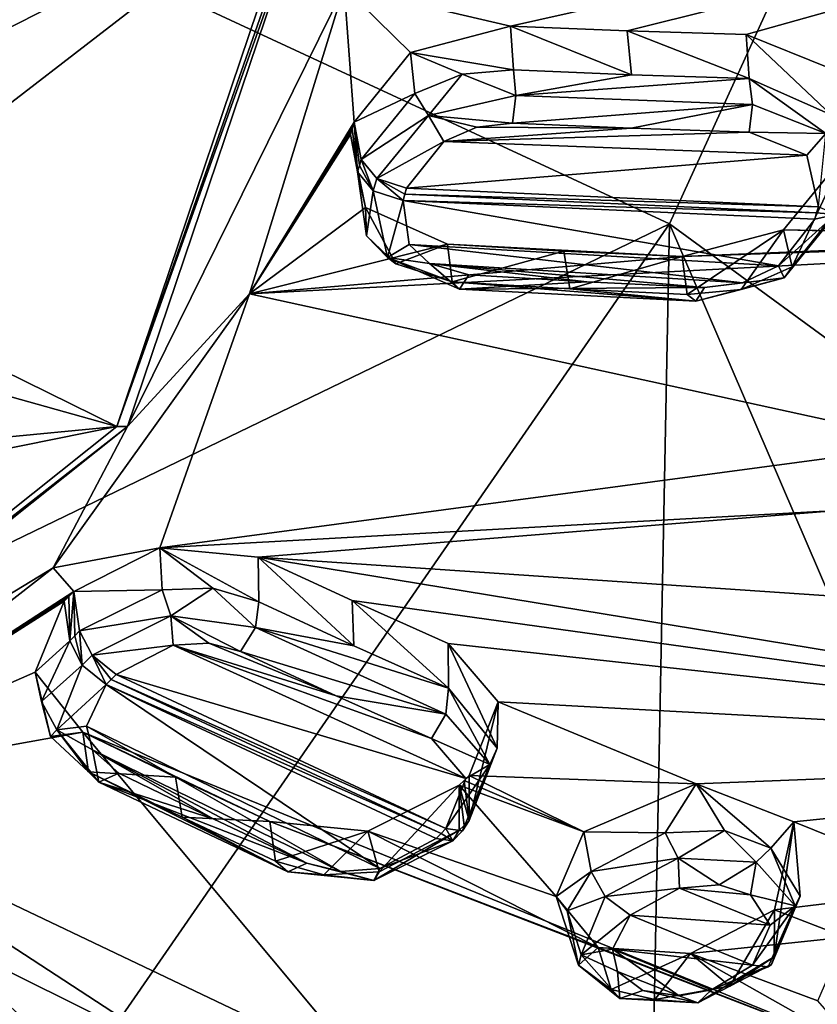
# Model space of a CAD drawing. Units: millimetres. Extents: x -25 to 95, y -25 to 218.
# Drawn here: x 68 to 79, y 163 to 176 of the extents above; entities that cross this region are included whole.
import ezdxf

# ---------------------------------------------------------------- set-up
doc = ezdxf.new("R2010")
doc.units = ezdxf.units.MM
doc.header["$LTSCALE"] = 65.185185
for name, color, linetype in [('134', 7, 'CONTINUOUS'), ('135', 7, 'CONTINUOUS'), ('186', 7, 'CONTINUOUS'), ('187', 7, 'CONTINUOUS'), ('188', 7, 'CONTINUOUS'), ('189', 7, 'CONTINUOUS'), ('190', 7, 'CONTINUOUS'), ('191', 7, 'CONTINUOUS'), ('192', 7, 'CONTINUOUS'), ('193', 7, 'CONTINUOUS'), ('195', 7, 'CONTINUOUS'), ('196', 7, 'CONTINUOUS'), ('197', 7, 'CONTINUOUS'), ('198', 7, 'CONTINUOUS'), ('199', 7, 'CONTINUOUS'), ('200', 7, 'CONTINUOUS'), ('201', 7, 'CONTINUOUS'), ('202', 7, 'CONTINUOUS'), ('203', 7, 'CONTINUOUS'), ('25', 7, 'CONTINUOUS'), ('26', 7, 'CONTINUOUS'), ('290', 7, 'CONTINUOUS'), ('291', 7, 'CONTINUOUS'), ('292', 7, 'CONTINUOUS'), ('293', 7, 'CONTINUOUS'), ('294', 7, 'CONTINUOUS'), ('295', 7, 'CONTINUOUS'), ('296', 7, 'CONTINUOUS'), ('297', 7, 'CONTINUOUS'), ('298', 7, 'CONTINUOUS'), ('299', 7, 'CONTINUOUS'), ('300', 7, 'CONTINUOUS'), ('301', 7, 'CONTINUOUS'), ('302', 7, 'CONTINUOUS'), ('303', 7, 'CONTINUOUS'), ('304', 7, 'CONTINUOUS'), ('305', 7, 'CONTINUOUS'), ('354', 7, 'CONTINUOUS'), ('36', 7, 'CONTINUOUS'), ('421', 7, 'CONTINUOUS'), ('422', 7, 'CONTINUOUS'), ('46', 7, 'CONTINUOUS'), ('472', 7, 'CONTINUOUS'), ('543', 7, 'CONTINUOUS'), ('593', 7, 'CONTINUOUS'), ('9', 7, 'CONTINUOUS')]:
    doc.layers.add(name, color=color, linetype=linetype)

msp = doc.modelspace()

# ---------------------------------------------------------------- linework, layer by layer
at = {"layer": '134', "linetype": 'Continuous'}
for points in [[(75.594, 165.292, 127.269), (75.246, 164.469, 126.49), (75.691, 164.787, 127.813), (75.594, 165.292, 127.269)], [(75.691, 164.787, 127.813), (75.246, 164.469, 126.49), (75.386, 164.287, 127.391), (75.691, 164.787, 127.813)], [(75.246, 164.469, 126.49), (75.779, 163.821, 125.6), (75.526, 163.593, 126.666), (75.246, 164.469, 126.49)], [(75.386, 164.287, 127.391), (75.246, 164.469, 126.49), (75.526, 163.593, 126.666), (75.386, 164.287, 127.391)], [(76.953, 163.742, 125.111), (78.022, 164.3, 125.355), (77.452, 163.329, 125.927), (76.953, 163.742, 125.111)], [(77.452, 163.329, 125.927), (78.022, 164.3, 125.355), (78.015, 163.702, 126.16), (77.452, 163.329, 125.927)], [(75.526, 163.593, 126.666), (75.779, 163.821, 125.6), (75.942, 163.286, 126.258), (75.526, 163.593, 126.666)], [(75.779, 163.821, 125.6), (76.953, 163.742, 125.111), (75.942, 163.286, 126.258), (75.779, 163.821, 125.6)], [(75.942, 163.286, 126.258), (76.953, 163.742, 125.111), (76.5, 163.159, 125.994), (75.942, 163.286, 126.258)], [(76.5, 163.159, 125.994), (76.953, 163.742, 125.111), (77.452, 163.329, 125.927), (76.5, 163.159, 125.994)]]:
    msp.add_3dface(points, dxfattribs=at)
at = {"layer": '135', "linetype": 'Continuous'}
for points in [[(77.022, 165.899, 127.446), (75.594, 165.292, 127.269), (76.63, 165.28, 128.075), (77.022, 165.899, 127.446)], [(77.383, 165.309, 127.92), (77.022, 165.899, 127.446), (76.63, 165.28, 128.075), (77.383, 165.309, 127.92)], [(78.267, 165.416, 126.491), (77.022, 165.899, 127.446), (77.975, 165.085, 127.55), (78.267, 165.416, 126.491)], [(77.975, 165.085, 127.55), (77.022, 165.899, 127.446), (77.383, 165.309, 127.92), (77.975, 165.085, 127.55)], [(78.348, 164.473, 126.848), (78.267, 165.416, 126.491), (77.975, 165.085, 127.55), (78.348, 164.473, 126.848)], [(78.022, 164.3, 125.355), (78.267, 165.416, 126.491), (78.015, 163.702, 126.16), (78.022, 164.3, 125.355)], [(78.015, 163.702, 126.16), (78.267, 165.416, 126.491), (78.348, 164.473, 126.848), (78.015, 163.702, 126.16)], [(75.594, 165.292, 127.269), (75.691, 164.787, 127.813), (76.63, 165.28, 128.075), (75.594, 165.292, 127.269)]]:
    msp.add_3dface(points, dxfattribs=at)
at = {"layer": '186', "linetype": 'Continuous'}
for points in [[(74.687, 174.302, 137.726), (74.234, 174.252, 137.803), (76.196, 174.238, 137.259), (74.687, 174.302, 137.726)], [(74.234, 174.252, 137.803), (73.816, 174.068, 137.761), (76.196, 174.238, 137.259), (74.234, 174.252, 137.803)], [(76.196, 174.238, 137.259), (73.816, 174.068, 137.761), (77.7, 174.19, 136.775), (76.196, 174.238, 137.259)], [(77.7, 174.19, 136.775), (73.816, 174.068, 137.761), (78.433, 173.894, 136.302), (77.7, 174.19, 136.775)], [(73.816, 174.068, 137.761), (73.342, 173.476, 137.396), (78.433, 173.894, 136.302), (73.816, 174.068, 137.761)], [(78.433, 173.894, 136.302), (73.342, 173.476, 137.396), (78.578, 173.24, 135.708), (78.433, 173.894, 136.302)], [(73.342, 173.476, 137.396), (73.319, 173.398, 137.337), (78.578, 173.24, 135.708), (73.342, 173.476, 137.396)], [(73.319, 173.398, 137.337), (73.297, 173.32, 137.279), (78.555, 173.161, 135.649), (73.319, 173.398, 137.337)], [(73.297, 173.32, 137.279), (73.375, 172.758, 136.792), (78.071, 172.487, 135.23), (73.297, 173.32, 137.279)], [(78.555, 173.161, 135.649), (73.297, 173.32, 137.279), (78.533, 173.083, 135.59), (78.555, 173.161, 135.649)], [(78.533, 173.083, 135.59), (73.297, 173.32, 137.279), (78.071, 172.487, 135.23), (78.533, 173.083, 135.59)], [(78.578, 173.24, 135.708), (73.319, 173.398, 137.337), (78.555, 173.161, 135.649), (78.578, 173.24, 135.708)], [(73.375, 172.758, 136.792), (73.632, 172.518, 136.525), (77.615, 172.273, 135.189), (73.375, 172.758, 136.792)], [(78.071, 172.487, 135.23), (73.375, 172.758, 136.792), (77.615, 172.273, 135.189), (78.071, 172.487, 135.23)], [(73.632, 172.518, 136.525), (74.132, 172.374, 136.274), (75.634, 172.287, 135.79), (73.632, 172.518, 136.525)], [(77.615, 172.273, 135.189), (73.632, 172.518, 136.525), (77.131, 172.214, 135.287), (77.615, 172.273, 135.189)], [(77.131, 172.214, 135.287), (73.632, 172.518, 136.525), (75.634, 172.287, 135.79), (77.131, 172.214, 135.287)]]:
    msp.add_3dface(points, dxfattribs=at)
at = {"layer": '187', "linetype": 'Continuous'}
for points in [[(78.733, 174.998, 135.379), (77.66, 175.43, 136.073), (78.74, 174.408, 136.093), (78.733, 174.998, 135.379)], [(78.74, 174.408, 136.093), (77.66, 175.43, 136.073), (77.698, 174.869, 136.715), (78.74, 174.408, 136.093)]]:
    msp.add_3dface(points, dxfattribs=at)
at = {"layer": '188', "linetype": 'Continuous'}
for points in [[(76.148, 175.476, 136.562), (74.662, 175.538, 137.022), (76.201, 174.916, 137.197), (76.148, 175.476, 136.562)], [(76.201, 174.916, 137.197), (74.662, 175.538, 137.022), (74.7, 174.98, 137.661), (76.201, 174.916, 137.197)], [(77.66, 175.43, 136.073), (76.148, 175.476, 136.562), (77.698, 174.869, 136.715), (77.66, 175.43, 136.073)], [(77.698, 174.869, 136.715), (76.148, 175.476, 136.562), (76.201, 174.916, 137.197), (77.698, 174.869, 136.715)]]:
    msp.add_3dface(points, dxfattribs=at)
at = {"layer": '189', "linetype": 'Continuous'}
for points in [[(74.662, 175.538, 137.022), (73.391, 175.2, 137.079), (74.7, 174.98, 137.661), (74.662, 175.538, 137.022)], [(73.391, 175.2, 137.079), (72.674, 174.315, 136.536), (73.449, 174.679, 137.672), (73.391, 175.2, 137.079)], [(74.7, 174.98, 137.661), (73.391, 175.2, 137.079), (74.05, 174.927, 137.751), (74.7, 174.98, 137.661)], [(74.05, 174.927, 137.751), (73.391, 175.2, 137.079), (73.449, 174.679, 137.672), (74.05, 174.927, 137.751)], [(73.449, 174.679, 137.672), (72.674, 174.315, 136.536), (72.764, 173.841, 137.132), (73.449, 174.679, 137.672)]]:
    msp.add_3dface(points, dxfattribs=at)
at = {"layer": '190', "linetype": 'Continuous'}
for points in [[(72.674, 174.315, 136.536), (72.651, 174.237, 136.478), (72.719, 173.685, 137.015), (72.674, 174.315, 136.536)], [(72.719, 173.685, 137.015), (72.742, 173.763, 137.074), (72.674, 174.315, 136.536), (72.719, 173.685, 137.015)], [(72.764, 173.841, 137.132), (72.674, 174.315, 136.536), (72.742, 173.763, 137.074), (72.764, 173.841, 137.132)], [(72.651, 174.237, 136.478), (72.629, 174.159, 136.419), (72.719, 173.685, 137.015), (72.651, 174.237, 136.478)]]:
    msp.add_3dface(points, dxfattribs=at)
at = {"layer": '191', "linetype": 'Continuous'}
for points in [[(72.629, 174.159, 136.419), (72.82, 173.229, 135.596), (72.719, 173.685, 137.015), (72.629, 174.159, 136.419)], [(72.719, 173.685, 137.015), (72.82, 173.229, 135.596), (72.834, 172.868, 136.328), (72.719, 173.685, 137.015)], [(72.82, 173.229, 135.596), (73.863, 172.762, 134.933), (73.205, 172.512, 135.963), (72.82, 173.229, 135.596)], [(72.834, 172.868, 136.328), (72.82, 173.229, 135.596), (73.205, 172.512, 135.963), (72.834, 172.868, 136.328)], [(73.205, 172.512, 135.963), (73.863, 172.762, 134.933), (73.924, 172.284, 135.632), (73.205, 172.512, 135.963)]]:
    msp.add_3dface(points, dxfattribs=at)
at = {"layer": '192', "linetype": 'Continuous'}
for points in [[(73.863, 172.762, 134.933), (75.343, 172.677, 134.454), (73.924, 172.284, 135.632), (73.863, 172.762, 134.933)], [(73.924, 172.284, 135.632), (75.343, 172.677, 134.454), (75.419, 172.197, 135.151), (73.924, 172.284, 135.632)], [(75.343, 172.677, 134.454), (76.847, 172.605, 133.947), (75.419, 172.197, 135.151), (75.343, 172.677, 134.454)], [(75.419, 172.197, 135.151), (76.847, 172.605, 133.947), (76.908, 172.125, 134.65), (75.419, 172.197, 135.151)]]:
    msp.add_3dface(points, dxfattribs=at)
at = {"layer": '193', "linetype": 'Continuous'}
for points in [[(78.133, 172.948, 133.839), (78.901, 173.882, 134.389), (78.246, 172.475, 134.623), (78.133, 172.948, 133.839)], [(78.246, 172.475, 134.623), (78.901, 173.882, 134.389), (78.9, 173.307, 135.153), (78.246, 172.475, 134.623)], [(76.847, 172.605, 133.947), (78.133, 172.948, 133.839), (76.908, 172.125, 134.65), (76.847, 172.605, 133.947)], [(76.908, 172.125, 134.65), (78.133, 172.948, 133.839), (77.597, 172.188, 134.54), (76.908, 172.125, 134.65)], [(77.597, 172.188, 134.54), (78.133, 172.948, 133.839), (78.246, 172.475, 134.623), (77.597, 172.188, 134.54)]]:
    msp.add_3dface(points, dxfattribs=at)
at = {"layer": '195', "linetype": 'Continuous'}
for points in [[(70.376, 167.664, 132.945), (69.648, 167.291, 132.746), (74.094, 165.969, 130.342), (70.376, 167.664, 132.945)], [(70.827, 167.689, 132.868), (70.376, 167.664, 132.945), (72.448, 167.021, 131.832), (70.827, 167.689, 132.868)], [(72.448, 167.021, 131.832), (70.376, 167.664, 132.945), (73.66, 166.478, 130.975), (72.448, 167.021, 131.832)], [(73.66, 166.478, 130.975), (70.376, 167.664, 132.945), (74.094, 165.969, 130.342), (73.66, 166.478, 130.975)], [(71.232, 167.583, 132.672), (70.827, 167.689, 132.868), (72.448, 167.021, 131.832), (71.232, 167.583, 132.672)], [(69.648, 167.291, 132.746), (69.586, 167.228, 132.699), (73.843, 165.333, 129.763), (69.648, 167.291, 132.746)], [(74.094, 165.969, 130.342), (69.648, 167.291, 132.746), (73.843, 165.333, 129.763), (74.094, 165.969, 130.342)], [(69.523, 167.165, 132.652), (69.272, 166.635, 132.189), (73.001, 164.826, 129.471), (69.523, 167.165, 132.652)], [(69.586, 167.228, 132.699), (69.523, 167.165, 132.652), (73.78, 165.27, 129.716), (69.586, 167.228, 132.699)], [(73.78, 165.27, 129.716), (69.523, 167.165, 132.652), (73.717, 165.207, 129.669), (73.78, 165.27, 129.716)], [(73.717, 165.207, 129.669), (69.523, 167.165, 132.652), (73.001, 164.826, 129.471), (73.717, 165.207, 129.669)], [(73.843, 165.333, 129.763), (69.586, 167.228, 132.699), (73.78, 165.27, 129.716), (73.843, 165.333, 129.763)], [(69.272, 166.635, 132.189), (69.351, 166.333, 131.877), (72.505, 164.785, 129.561), (69.272, 166.635, 132.189)], [(73.001, 164.826, 129.471), (69.272, 166.635, 132.189), (72.505, 164.785, 129.561), (73.001, 164.826, 129.471)], [(69.351, 166.333, 131.877), (69.685, 166.037, 131.512), (70.882, 165.457, 130.657), (69.351, 166.333, 131.877)], [(72.505, 164.785, 129.561), (69.351, 166.333, 131.877), (72.074, 164.893, 129.785), (72.505, 164.785, 129.561)], [(72.074, 164.893, 129.785), (69.351, 166.333, 131.877), (70.882, 165.457, 130.657), (72.074, 164.893, 129.785)]]:
    msp.add_3dface(points, dxfattribs=at)
at = {"layer": '196', "linetype": 'Continuous'}
for points in [[(74.506, 166.942, 129.32), (73.87, 167.686, 130.248), (74.494, 166.353, 130.035), (74.506, 166.942, 129.32)], [(74.494, 166.353, 130.035), (73.87, 167.686, 130.248), (73.877, 167.117, 130.885), (74.494, 166.353, 130.035)], [(74.137, 166.008, 128.47), (74.506, 166.942, 129.32), (74.137, 165.435, 129.234), (74.137, 166.008, 128.47)], [(74.137, 165.435, 129.234), (74.506, 166.942, 129.32), (74.494, 166.353, 130.035), (74.137, 165.435, 129.234)]]:
    msp.add_3dface(points, dxfattribs=at)
at = {"layer": '197', "linetype": 'Continuous'}
for points in [[(72.651, 168.231, 131.112), (71.454, 168.783, 131.941), (72.671, 167.658, 131.738), (72.651, 168.231, 131.112)], [(72.671, 167.658, 131.738), (71.454, 168.783, 131.941), (71.462, 168.217, 132.574), (72.671, 167.658, 131.738)], [(73.87, 167.686, 130.248), (72.651, 168.231, 131.112), (73.877, 167.117, 130.885), (73.87, 167.686, 130.248)], [(73.877, 167.117, 130.885), (72.651, 168.231, 131.112), (72.671, 167.658, 131.738), (73.877, 167.117, 130.885)]]:
    msp.add_3dface(points, dxfattribs=at)
at = {"layer": '198', "linetype": 'Continuous'}
for points in [[(70.207, 168.904, 132.343), (69.113, 168.348, 132.05), (70.233, 168.367, 132.925), (70.207, 168.904, 132.343)], [(71.454, 168.783, 131.941), (70.207, 168.904, 132.343), (71.462, 168.217, 132.574), (71.454, 168.783, 131.941)], [(71.462, 168.217, 132.574), (70.207, 168.904, 132.343), (70.881, 168.388, 132.832), (71.462, 168.217, 132.574)], [(70.881, 168.388, 132.832), (70.207, 168.904, 132.343), (70.233, 168.367, 132.925), (70.881, 168.388, 132.832)], [(70.233, 168.367, 132.925), (69.113, 168.348, 132.05), (69.185, 167.845, 132.624), (70.233, 168.367, 132.925)]]:
    msp.add_3dface(points, dxfattribs=at)
at = {"layer": '199', "linetype": 'Continuous'}
for points in [[(69.113, 168.348, 132.05), (69.05, 168.285, 132.003), (69.06, 167.72, 132.531), (69.113, 168.348, 132.05)], [(69.06, 167.72, 132.531), (69.123, 167.782, 132.577), (69.113, 168.348, 132.05), (69.06, 167.72, 132.531)], [(69.185, 167.845, 132.624), (69.113, 168.348, 132.05), (69.123, 167.782, 132.577), (69.185, 167.845, 132.624)], [(69.05, 168.285, 132.003), (68.988, 168.223, 131.957), (69.06, 167.72, 132.531), (69.05, 168.285, 132.003)]]:
    msp.add_3dface(points, dxfattribs=at)
at = {"layer": '200', "linetype": 'Continuous'}
for points in [[(68.988, 168.223, 131.957), (68.622, 167.322, 131.157), (69.06, 167.72, 132.531), (68.988, 168.223, 131.957)], [(69.06, 167.72, 132.531), (68.622, 167.322, 131.157), (68.701, 166.946, 131.878), (69.06, 167.72, 132.531)], [(68.622, 167.322, 131.157), (69.226, 166.556, 130.269), (68.816, 166.502, 131.447), (68.622, 167.322, 131.157)], [(68.701, 166.946, 131.878), (68.622, 167.322, 131.157), (68.816, 166.502, 131.447), (68.701, 166.946, 131.878)], [(68.816, 166.502, 131.447), (69.226, 166.556, 130.269), (69.299, 166.055, 130.951), (68.816, 166.502, 131.447)]]:
    msp.add_3dface(points, dxfattribs=at)
at = {"layer": '201', "linetype": 'Continuous'}
for points in [[(69.226, 166.556, 130.269), (70.406, 165.985, 129.426), (69.299, 166.055, 130.951), (69.226, 166.556, 130.269)], [(69.299, 166.055, 130.951), (70.406, 165.985, 129.426), (70.49, 165.477, 130.101), (69.299, 166.055, 130.951)], [(70.406, 165.985, 129.426), (71.603, 165.42, 128.548), (70.49, 165.477, 130.101), (70.406, 165.985, 129.426)], [(70.49, 165.477, 130.101), (71.603, 165.42, 128.548), (71.676, 164.916, 129.233), (70.49, 165.477, 130.101)]]:
    msp.add_3dface(points, dxfattribs=at)
at = {"layer": '202', "linetype": 'Continuous'}
for points in [[(72.851, 165.3, 128.092), (74.012, 165.883, 128.376), (72.995, 164.782, 128.841), (72.851, 165.3, 128.092)], [(72.995, 164.782, 128.841), (74.012, 165.883, 128.376), (74.012, 165.31, 129.141), (72.995, 164.782, 128.841)], [(71.603, 165.42, 128.548), (72.851, 165.3, 128.092), (71.676, 164.916, 129.233), (71.603, 165.42, 128.548)], [(71.676, 164.916, 129.233), (72.851, 165.3, 128.092), (72.29, 164.742, 128.944), (71.676, 164.916, 129.233)], [(72.29, 164.742, 128.944), (72.851, 165.3, 128.092), (72.995, 164.782, 128.841), (72.29, 164.742, 128.944)]]:
    msp.add_3dface(points, dxfattribs=at)
at = {"layer": '203', "linetype": 'Continuous'}
for points in [[(74.012, 165.883, 128.376), (74.074, 165.945, 128.423), (74.137, 165.435, 129.234), (74.012, 165.883, 128.376)], [(74.074, 165.945, 128.423), (74.137, 166.008, 128.47), (74.137, 165.435, 129.234), (74.074, 165.945, 128.423)], [(74.137, 165.435, 129.234), (74.074, 165.372, 129.188), (74.012, 165.883, 128.376), (74.137, 165.435, 129.234)], [(74.012, 165.31, 129.141), (74.012, 165.883, 128.376), (74.074, 165.372, 129.188), (74.012, 165.31, 129.141)]]:
    msp.add_3dface(points, dxfattribs=at)
at = {"layer": '25', "linetype": 'Continuous'}
for points in [[(76.097, 156.236, 110.791), (77.054, 160.438, 105.487), (81.557, 163.425, 108.753), (76.097, 156.236, 110.791)], [(76.097, 156.236, 110.791), (81.557, 163.425, 108.753), (81.699, 159.229, 114.529), (76.097, 156.236, 110.791)]]:
    msp.add_3dface(points, dxfattribs=at)
at = {"layer": '26', "linetype": 'Continuous'}
for points in [[(81.646, 183.895, 114.483), (76.687, 173.023, 105.567), (66.341, 177.824, 102.697), (81.646, 183.895, 114.483)], [(81.646, 183.895, 114.483), (85.24, 166.766, 111.223), (76.687, 173.023, 105.567), (81.646, 183.895, 114.483)], [(66.341, 177.824, 102.697), (76.687, 173.023, 105.567), (62.744, 166.278, 94.176), (66.341, 177.824, 102.697)], [(76.687, 173.023, 105.567), (69.645, 162.836, 97.114), (62.744, 166.278, 94.176), (76.687, 173.023, 105.567)], [(76.687, 173.023, 105.567), (76.439, 160.436, 104.543), (69.645, 162.836, 97.114), (76.687, 173.023, 105.567)], [(80.801, 163.454, 107.861), (76.439, 160.436, 104.543), (76.687, 173.023, 105.567), (80.801, 163.454, 107.861)], [(85.24, 166.766, 111.223), (80.801, 163.454, 107.861), (76.687, 173.023, 105.567), (85.24, 166.766, 111.223)], [(62.744, 166.278, 94.176), (69.645, 162.836, 97.114), (61.114, 153.517, 85.841), (62.744, 166.278, 94.176)]]:
    msp.add_3dface(points, dxfattribs=at)
at = {"layer": '290', "linetype": 'Continuous'}
for points in [[(75.634, 172.287, 135.79), (74.132, 172.374, 136.274), (74.014, 172.193, 135.938), (75.634, 172.287, 135.79)], [(73.924, 172.284, 135.632), (75.419, 172.197, 135.151), (77.02, 172.037, 134.987), (73.924, 172.284, 135.632)], [(74.014, 172.193, 135.938), (73.924, 172.284, 135.632), (77.02, 172.037, 134.987), (74.014, 172.193, 135.938)], [(77.131, 172.214, 135.287), (75.634, 172.287, 135.79), (74.014, 172.193, 135.938), (77.131, 172.214, 135.287)], [(77.131, 172.214, 135.287), (74.014, 172.193, 135.938), (77.02, 172.037, 134.987), (77.131, 172.214, 135.287)], [(75.419, 172.197, 135.151), (76.908, 172.125, 134.65), (77.02, 172.037, 134.987), (75.419, 172.197, 135.151)]]:
    msp.add_3dface(points, dxfattribs=at)
at = {"layer": '291', "linetype": 'Continuous'}
for points in [[(78.246, 172.475, 134.623), (78.9, 173.307, 135.153), (78.145, 172.335, 134.894), (78.246, 172.475, 134.623)], [(78.145, 172.335, 134.894), (78.9, 173.307, 135.153), (78.797, 173.141, 135.412), (78.145, 172.335, 134.894)], [(78.533, 173.083, 135.59), (78.071, 172.487, 135.23), (78.797, 173.141, 135.412), (78.533, 173.083, 135.59)], [(78.071, 172.487, 135.23), (78.145, 172.335, 134.894), (78.797, 173.141, 135.412), (78.071, 172.487, 135.23)], [(77.597, 172.188, 134.54), (78.246, 172.475, 134.623), (78.145, 172.335, 134.894), (77.597, 172.188, 134.54)], [(78.071, 172.487, 135.23), (77.615, 172.273, 135.189), (78.145, 172.335, 134.894), (78.071, 172.487, 135.23)], [(77.131, 172.214, 135.287), (77.02, 172.037, 134.987), (78.145, 172.335, 134.894), (77.131, 172.214, 135.287)], [(77.02, 172.037, 134.987), (77.597, 172.188, 134.54), (78.145, 172.335, 134.894), (77.02, 172.037, 134.987)], [(77.615, 172.273, 135.189), (77.131, 172.214, 135.287), (78.145, 172.335, 134.894), (77.615, 172.273, 135.189)], [(76.908, 172.125, 134.65), (77.597, 172.188, 134.54), (77.02, 172.037, 134.987), (76.908, 172.125, 134.65)]]:
    msp.add_3dface(points, dxfattribs=at)
at = {"layer": '292', "linetype": 'Continuous'}
for points in [[(78.578, 173.24, 135.708), (78.555, 173.161, 135.649), (78.797, 173.141, 135.412), (78.578, 173.24, 135.708)], [(78.555, 173.161, 135.649), (78.533, 173.083, 135.59), (78.797, 173.141, 135.412), (78.555, 173.161, 135.649)]]:
    msp.add_3dface(points, dxfattribs=at)
at = {"layer": '293', "linetype": 'Continuous'}
for points in [[(78.74, 174.408, 136.093), (77.698, 174.869, 136.715), (78.673, 174.17, 136.274), (78.74, 174.408, 136.093)], [(78.673, 174.17, 136.274), (77.698, 174.869, 136.715), (77.741, 174.54, 136.872), (78.673, 174.17, 136.274)], [(77.7, 174.19, 136.775), (78.673, 174.17, 136.274), (77.741, 174.54, 136.872), (77.7, 174.19, 136.775)], [(77.7, 174.19, 136.775), (78.433, 173.894, 136.302), (78.673, 174.17, 136.274), (77.7, 174.19, 136.775)], [(78.433, 173.894, 136.302), (78.578, 173.24, 135.708), (78.673, 174.17, 136.274), (78.433, 173.894, 136.302)]]:
    msp.add_3dface(points, dxfattribs=at)
at = {"layer": '294', "linetype": 'Continuous'}
for points in [[(76.201, 174.916, 137.197), (74.7, 174.98, 137.661), (74.733, 174.653, 137.821), (76.201, 174.916, 137.197)], [(77.698, 174.869, 136.715), (76.201, 174.916, 137.197), (74.733, 174.653, 137.821), (77.698, 174.869, 136.715)], [(77.741, 174.54, 136.872), (77.698, 174.869, 136.715), (74.733, 174.653, 137.821), (77.741, 174.54, 136.872)], [(74.687, 174.302, 137.726), (77.741, 174.54, 136.872), (74.733, 174.653, 137.821), (74.687, 174.302, 137.726)], [(74.687, 174.302, 137.726), (76.196, 174.238, 137.259), (77.741, 174.54, 136.872), (74.687, 174.302, 137.726)], [(76.196, 174.238, 137.259), (77.7, 174.19, 136.775), (77.741, 174.54, 136.872), (76.196, 174.238, 137.259)]]:
    msp.add_3dface(points, dxfattribs=at)
at = {"layer": '295', "linetype": 'Continuous'}
for points in [[(74.05, 174.927, 137.751), (73.449, 174.679, 137.672), (73.622, 174.401, 137.871), (74.05, 174.927, 137.751)], [(74.733, 174.653, 137.821), (74.05, 174.927, 137.751), (73.622, 174.401, 137.871), (74.733, 174.653, 137.821)], [(74.7, 174.98, 137.661), (74.05, 174.927, 137.751), (74.733, 174.653, 137.821), (74.7, 174.98, 137.661)], [(73.449, 174.679, 137.672), (72.764, 173.841, 137.132), (73.622, 174.401, 137.871), (73.449, 174.679, 137.672)], [(74.687, 174.302, 137.726), (74.733, 174.653, 137.821), (73.622, 174.401, 137.871), (74.687, 174.302, 137.726)], [(73.622, 174.401, 137.871), (72.764, 173.841, 137.132), (72.962, 173.598, 137.38), (73.622, 174.401, 137.871)], [(73.816, 174.068, 137.761), (73.622, 174.401, 137.871), (72.962, 173.598, 137.38), (73.816, 174.068, 137.761)], [(73.816, 174.068, 137.761), (74.234, 174.252, 137.803), (73.622, 174.401, 137.871), (73.816, 174.068, 137.761)], [(74.234, 174.252, 137.803), (74.687, 174.302, 137.726), (73.622, 174.401, 137.871), (74.234, 174.252, 137.803)], [(73.342, 173.476, 137.396), (73.816, 174.068, 137.761), (72.962, 173.598, 137.38), (73.342, 173.476, 137.396)]]:
    msp.add_3dface(points, dxfattribs=at)
at = {"layer": '296', "linetype": 'Continuous'}
for points in [[(72.764, 173.841, 137.132), (72.742, 173.763, 137.074), (72.917, 173.442, 137.262), (72.764, 173.841, 137.132)], [(72.962, 173.598, 137.38), (72.764, 173.841, 137.132), (72.917, 173.442, 137.262), (72.962, 173.598, 137.38)], [(72.742, 173.763, 137.074), (72.719, 173.685, 137.015), (72.917, 173.442, 137.262), (72.742, 173.763, 137.074)], [(73.297, 173.32, 137.279), (72.962, 173.598, 137.38), (72.917, 173.442, 137.262), (73.297, 173.32, 137.279)], [(73.297, 173.32, 137.279), (73.319, 173.398, 137.337), (72.962, 173.598, 137.38), (73.297, 173.32, 137.279)], [(73.319, 173.398, 137.337), (73.342, 173.476, 137.396), (72.962, 173.598, 137.38), (73.319, 173.398, 137.337)]]:
    msp.add_3dface(points, dxfattribs=at)
at = {"layer": '297', "linetype": 'Continuous'}
for points in [[(72.719, 173.685, 137.015), (72.834, 172.868, 136.328), (72.917, 173.442, 137.262), (72.719, 173.685, 137.015)], [(72.917, 173.442, 137.262), (72.834, 172.868, 136.328), (73.101, 172.593, 136.509), (72.917, 173.442, 137.262)], [(73.297, 173.32, 137.279), (72.917, 173.442, 137.262), (73.101, 172.593, 136.509), (73.297, 173.32, 137.279)], [(73.375, 172.758, 136.792), (73.297, 173.32, 137.279), (73.101, 172.593, 136.509), (73.375, 172.758, 136.792)], [(72.834, 172.868, 136.328), (73.205, 172.512, 135.963), (73.101, 172.593, 136.509), (72.834, 172.868, 136.328)], [(73.632, 172.518, 136.525), (73.375, 172.758, 136.792), (73.101, 172.593, 136.509), (73.632, 172.518, 136.525)], [(74.014, 172.193, 135.938), (73.632, 172.518, 136.525), (73.101, 172.593, 136.509), (74.014, 172.193, 135.938)], [(73.205, 172.512, 135.963), (73.924, 172.284, 135.632), (73.101, 172.593, 136.509), (73.205, 172.512, 135.963)], [(73.924, 172.284, 135.632), (74.014, 172.193, 135.938), (73.101, 172.593, 136.509), (73.924, 172.284, 135.632)], [(74.132, 172.374, 136.274), (73.632, 172.518, 136.525), (74.014, 172.193, 135.938), (74.132, 172.374, 136.274)]]:
    msp.add_3dface(points, dxfattribs=at)
at = {"layer": '298', "linetype": 'Continuous'}
for points in [[(69.299, 166.055, 130.951), (70.49, 165.477, 130.101), (71.834, 164.78, 129.533), (69.299, 166.055, 130.951)], [(69.429, 165.924, 131.227), (69.299, 166.055, 130.951), (71.834, 164.78, 129.533), (69.429, 165.924, 131.227)], [(70.882, 165.457, 130.657), (69.685, 166.037, 131.512), (69.429, 165.924, 131.227), (70.882, 165.457, 130.657)], [(72.074, 164.893, 129.785), (70.882, 165.457, 130.657), (69.429, 165.924, 131.227), (72.074, 164.893, 129.785)], [(72.074, 164.893, 129.785), (69.429, 165.924, 131.227), (71.834, 164.78, 129.533), (72.074, 164.893, 129.785)], [(70.49, 165.477, 130.101), (71.676, 164.916, 129.233), (71.834, 164.78, 129.533), (70.49, 165.477, 130.101)]]:
    msp.add_3dface(points, dxfattribs=at)
at = {"layer": '299', "linetype": 'Continuous'}
for points in [[(72.995, 164.782, 128.841), (74.012, 165.31, 129.141), (72.927, 164.673, 129.135), (72.995, 164.782, 128.841)], [(72.927, 164.673, 129.135), (74.012, 165.31, 129.141), (73.929, 165.178, 129.425), (72.927, 164.673, 129.135)], [(73.001, 164.826, 129.471), (72.927, 164.673, 129.135), (73.929, 165.178, 129.425), (73.001, 164.826, 129.471)], [(73.717, 165.207, 129.669), (73.001, 164.826, 129.471), (73.929, 165.178, 129.425), (73.717, 165.207, 129.669)], [(71.676, 164.916, 129.233), (72.29, 164.742, 128.944), (71.834, 164.78, 129.533), (71.676, 164.916, 129.233)], [(72.074, 164.893, 129.785), (71.834, 164.78, 129.533), (72.927, 164.673, 129.135), (72.074, 164.893, 129.785)], [(72.505, 164.785, 129.561), (72.074, 164.893, 129.785), (72.927, 164.673, 129.135), (72.505, 164.785, 129.561)], [(72.29, 164.742, 128.944), (72.995, 164.782, 128.841), (72.927, 164.673, 129.135), (72.29, 164.742, 128.944)], [(73.001, 164.826, 129.471), (72.505, 164.785, 129.561), (72.927, 164.673, 129.135), (73.001, 164.826, 129.471)], [(71.834, 164.78, 129.533), (72.29, 164.742, 128.944), (72.927, 164.673, 129.135), (71.834, 164.78, 129.533)]]:
    msp.add_3dface(points, dxfattribs=at)
at = {"layer": '300', "linetype": 'Continuous'}
for points in [[(74.074, 165.372, 129.188), (74.137, 165.435, 129.234), (74.054, 165.304, 129.519), (74.074, 165.372, 129.188)], [(73.843, 165.333, 129.763), (73.78, 165.27, 129.716), (73.929, 165.178, 129.425), (73.843, 165.333, 129.763)], [(73.843, 165.333, 129.763), (73.929, 165.178, 129.425), (74.054, 165.304, 129.519), (73.843, 165.333, 129.763)], [(73.929, 165.178, 129.425), (74.012, 165.31, 129.141), (74.054, 165.304, 129.519), (73.929, 165.178, 129.425)], [(74.012, 165.31, 129.141), (74.074, 165.372, 129.188), (74.054, 165.304, 129.519), (74.012, 165.31, 129.141)], [(73.78, 165.27, 129.716), (73.717, 165.207, 129.669), (73.929, 165.178, 129.425), (73.78, 165.27, 129.716)]]:
    msp.add_3dface(points, dxfattribs=at)
at = {"layer": '301', "linetype": 'Continuous'}
for points in [[(74.399, 166.145, 130.24), (73.877, 167.117, 130.885), (73.843, 166.787, 131.041), (74.399, 166.145, 130.24)], [(74.494, 166.353, 130.035), (73.877, 167.117, 130.885), (74.399, 166.145, 130.24), (74.494, 166.353, 130.035)], [(73.66, 166.478, 130.975), (74.399, 166.145, 130.24), (73.843, 166.787, 131.041), (73.66, 166.478, 130.975)], [(73.66, 166.478, 130.975), (74.094, 165.969, 130.342), (74.399, 166.145, 130.24), (73.66, 166.478, 130.975)], [(74.137, 165.435, 129.234), (74.494, 166.353, 130.035), (74.054, 165.304, 129.519), (74.137, 165.435, 129.234)], [(74.054, 165.304, 129.519), (74.494, 166.353, 130.035), (74.399, 166.145, 130.24), (74.054, 165.304, 129.519)], [(74.094, 165.969, 130.342), (73.843, 165.333, 129.763), (74.399, 166.145, 130.24), (74.094, 165.969, 130.342)], [(73.843, 165.333, 129.763), (74.054, 165.304, 129.519), (74.399, 166.145, 130.24), (73.843, 165.333, 129.763)]]:
    msp.add_3dface(points, dxfattribs=at)
at = {"layer": '302', "linetype": 'Continuous'}
for points in [[(72.671, 167.658, 131.738), (71.462, 168.217, 132.574), (71.42, 167.891, 132.735), (72.671, 167.658, 131.738)], [(71.232, 167.583, 132.672), (73.843, 166.787, 131.041), (71.42, 167.891, 132.735), (71.232, 167.583, 132.672)], [(73.877, 167.117, 130.885), (72.671, 167.658, 131.738), (71.42, 167.891, 132.735), (73.877, 167.117, 130.885)], [(73.843, 166.787, 131.041), (73.877, 167.117, 130.885), (71.42, 167.891, 132.735), (73.843, 166.787, 131.041)], [(71.232, 167.583, 132.672), (72.448, 167.021, 131.832), (73.843, 166.787, 131.041), (71.232, 167.583, 132.672)], [(72.448, 167.021, 131.832), (73.66, 166.478, 130.975), (73.843, 166.787, 131.041), (72.448, 167.021, 131.832)]]:
    msp.add_3dface(points, dxfattribs=at)
at = {"layer": '303', "linetype": 'Continuous'}
for points in [[(70.233, 168.367, 132.925), (69.185, 167.845, 132.624), (70.345, 168.038, 133.085), (70.233, 168.367, 132.925)], [(70.881, 168.388, 132.832), (70.233, 168.367, 132.925), (70.345, 168.038, 133.085), (70.881, 168.388, 132.832)], [(71.42, 167.891, 132.735), (70.881, 168.388, 132.832), (70.345, 168.038, 133.085), (71.42, 167.891, 132.735)], [(71.462, 168.217, 132.574), (70.881, 168.388, 132.832), (71.42, 167.891, 132.735), (71.462, 168.217, 132.574)], [(70.345, 168.038, 133.085), (69.185, 167.845, 132.624), (69.344, 167.537, 132.824), (70.345, 168.038, 133.085)], [(70.376, 167.664, 132.945), (70.345, 168.038, 133.085), (69.344, 167.537, 132.824), (70.376, 167.664, 132.945)], [(70.376, 167.664, 132.945), (70.827, 167.689, 132.868), (70.345, 168.038, 133.085), (70.376, 167.664, 132.945)], [(70.827, 167.689, 132.868), (71.232, 167.583, 132.672), (70.345, 168.038, 133.085), (70.827, 167.689, 132.868)], [(71.232, 167.583, 132.672), (71.42, 167.891, 132.735), (70.345, 168.038, 133.085), (71.232, 167.583, 132.672)], [(69.648, 167.291, 132.746), (70.376, 167.664, 132.945), (69.344, 167.537, 132.824), (69.648, 167.291, 132.746)]]:
    msp.add_3dface(points, dxfattribs=at)
at = {"layer": '304', "linetype": 'Continuous'}
for points in [[(69.185, 167.845, 132.624), (69.123, 167.782, 132.577), (69.218, 167.412, 132.729), (69.185, 167.845, 132.624)], [(69.344, 167.537, 132.824), (69.185, 167.845, 132.624), (69.218, 167.412, 132.729), (69.344, 167.537, 132.824)], [(69.123, 167.782, 132.577), (69.06, 167.72, 132.531), (69.218, 167.412, 132.729), (69.123, 167.782, 132.577)], [(69.523, 167.165, 132.652), (69.344, 167.537, 132.824), (69.218, 167.412, 132.729), (69.523, 167.165, 132.652)], [(69.523, 167.165, 132.652), (69.586, 167.228, 132.699), (69.344, 167.537, 132.824), (69.523, 167.165, 132.652)], [(69.586, 167.228, 132.699), (69.648, 167.291, 132.746), (69.344, 167.537, 132.824), (69.586, 167.228, 132.699)]]:
    msp.add_3dface(points, dxfattribs=at)
at = {"layer": '305', "linetype": 'Continuous'}
for points in [[(69.06, 167.72, 132.531), (68.701, 166.946, 131.878), (69.218, 167.412, 132.729), (69.06, 167.72, 132.531)], [(69.218, 167.412, 132.729), (68.701, 166.946, 131.878), (68.894, 166.588, 131.996), (69.218, 167.412, 132.729)], [(69.523, 167.165, 132.652), (69.218, 167.412, 132.729), (68.894, 166.588, 131.996), (69.523, 167.165, 132.652)], [(69.272, 166.635, 132.189), (69.523, 167.165, 132.652), (68.894, 166.588, 131.996), (69.272, 166.635, 132.189)], [(68.701, 166.946, 131.878), (68.816, 166.502, 131.447), (68.894, 166.588, 131.996), (68.701, 166.946, 131.878)], [(68.816, 166.502, 131.447), (69.299, 166.055, 130.951), (68.894, 166.588, 131.996), (68.816, 166.502, 131.447)], [(69.351, 166.333, 131.877), (69.272, 166.635, 132.189), (68.894, 166.588, 131.996), (69.351, 166.333, 131.877)], [(69.429, 165.924, 131.227), (69.351, 166.333, 131.877), (68.894, 166.588, 131.996), (69.429, 165.924, 131.227)], [(69.299, 166.055, 130.951), (69.429, 165.924, 131.227), (68.894, 166.588, 131.996), (69.299, 166.055, 130.951)], [(69.685, 166.037, 131.512), (69.351, 166.333, 131.877), (69.429, 165.924, 131.227), (69.685, 166.037, 131.512)]]:
    msp.add_3dface(points, dxfattribs=at)
at = {"layer": '354', "linetype": 'Continuous'}
for points in [[(76.811, 164.576, 128.056), (76.184, 164.232, 127.895), (77.966, 164.104, 127.151), (76.811, 164.576, 128.056)], [(77.315, 164.616, 127.93), (76.811, 164.576, 128.056), (77.713, 164.49, 127.657), (77.315, 164.616, 127.93)], [(77.713, 164.49, 127.657), (76.811, 164.576, 128.056), (77.966, 164.104, 127.151), (77.713, 164.49, 127.657)], [(75.959, 163.799, 127.499), (77.741, 163.594, 126.67), (76.184, 164.232, 127.895), (75.959, 163.799, 127.499)], [(76.184, 164.232, 127.895), (77.741, 163.594, 126.67), (77.966, 164.104, 127.151), (76.184, 164.232, 127.895)], [(77.218, 163.281, 126.507), (77.741, 163.594, 126.67), (75.959, 163.799, 127.499), (77.218, 163.281, 126.507)], [(76.808, 163.203, 126.562), (77.218, 163.281, 126.507), (75.959, 163.799, 127.499), (76.808, 163.203, 126.562)], [(76.026, 163.516, 127.168), (76.808, 163.203, 126.562), (75.959, 163.799, 127.499), (76.026, 163.516, 127.168)], [(76.344, 163.271, 126.793), (76.808, 163.203, 126.562), (76.026, 163.516, 127.168), (76.344, 163.271, 126.793)]]:
    msp.add_3dface(points, dxfattribs=at)
at = {"layer": '36', "linetype": 'Continuous'}
for points in [[(74.662, 175.538, 137.022), (91.407, 179.283, 133.556), (72.549, 176.034, 137.944), (74.662, 175.538, 137.022)], [(74.662, 175.538, 137.022), (76.148, 175.476, 136.562), (91.407, 179.283, 133.556), (74.662, 175.538, 137.022)], [(76.148, 175.476, 136.562), (77.66, 175.43, 136.073), (91.407, 179.283, 133.556), (76.148, 175.476, 136.562)], [(77.66, 175.43, 136.073), (78.733, 174.998, 135.379), (91.407, 179.283, 133.556), (77.66, 175.43, 136.073)], [(71.345, 172.131, 135.007), (72.674, 174.315, 136.536), (72.549, 176.034, 137.944), (71.345, 172.131, 135.007)], [(73.391, 175.2, 137.079), (74.662, 175.538, 137.022), (72.549, 176.034, 137.944), (73.391, 175.2, 137.079)], [(72.674, 174.315, 136.536), (73.391, 175.2, 137.079), (72.549, 176.034, 137.944), (72.674, 174.315, 136.536)], [(72.651, 174.237, 136.478), (72.674, 174.315, 136.536), (71.345, 172.131, 135.007), (72.651, 174.237, 136.478)], [(72.629, 174.159, 136.419), (72.651, 174.237, 136.478), (71.345, 172.131, 135.007), (72.629, 174.159, 136.419)], [(72.82, 173.229, 135.596), (72.629, 174.159, 136.419), (71.345, 172.131, 135.007), (72.82, 173.229, 135.596)], [(78.133, 172.948, 133.839), (81.244, 172.875, 132.69), (78.901, 173.882, 134.389), (78.133, 172.948, 133.839)], [(73.863, 172.762, 134.933), (72.82, 173.229, 135.596), (71.345, 172.131, 135.007), (73.863, 172.762, 134.933)], [(80.077, 170.226, 130.697), (86.908, 172.95, 130.382), (71.345, 172.131, 135.007), (80.077, 170.226, 130.697)], [(86.908, 172.95, 130.382), (76.847, 172.605, 133.947), (71.345, 172.131, 135.007), (86.908, 172.95, 130.382)], [(86.908, 172.95, 130.382), (82.765, 172.854, 132.085), (76.847, 172.605, 133.947), (86.908, 172.95, 130.382)], [(76.847, 172.605, 133.947), (82.765, 172.854, 132.085), (78.133, 172.948, 133.839), (76.847, 172.605, 133.947)], [(82.765, 172.854, 132.085), (81.244, 172.875, 132.69), (78.133, 172.948, 133.839), (82.765, 172.854, 132.085)], [(76.847, 172.605, 133.947), (73.863, 172.762, 134.933), (71.345, 172.131, 135.007), (76.847, 172.605, 133.947)], [(75.343, 172.677, 134.454), (73.863, 172.762, 134.933), (76.847, 172.605, 133.947), (75.343, 172.677, 134.454)], [(68.848, 168.647, 132.388), (70.207, 168.904, 132.343), (71.345, 172.131, 135.007), (68.848, 168.647, 132.388)], [(70.207, 168.904, 132.343), (80.077, 170.226, 130.697), (71.345, 172.131, 135.007), (70.207, 168.904, 132.343)], [(78.817, 169.376, 130.338), (80.077, 170.226, 130.697), (70.207, 168.904, 132.343), (78.817, 169.376, 130.338)], [(71.454, 168.783, 131.941), (78.817, 169.376, 130.338), (70.207, 168.904, 132.343), (71.454, 168.783, 131.941)], [(78.898, 168.277, 129.231), (78.817, 169.376, 130.338), (71.454, 168.783, 131.941), (78.898, 168.277, 129.231)], [(69.113, 168.348, 132.05), (70.207, 168.904, 132.343), (68.848, 168.647, 132.388), (69.113, 168.348, 132.05)], [(78.898, 168.277, 129.231), (71.454, 168.783, 131.941), (86.678, 166.281, 123.773), (78.898, 168.277, 129.231)], [(71.454, 168.783, 131.941), (72.651, 168.231, 131.112), (86.678, 166.281, 123.773), (71.454, 168.783, 131.941)], [(65.246, 165.842, 130.285), (69.113, 168.348, 132.05), (68.848, 168.647, 132.388), (65.246, 165.842, 130.285)], [(69.05, 168.285, 132.003), (69.113, 168.348, 132.05), (65.246, 165.842, 130.285), (69.05, 168.285, 132.003)], [(68.988, 168.223, 131.957), (69.05, 168.285, 132.003), (65.246, 165.842, 130.285), (68.988, 168.223, 131.957)], [(68.622, 167.322, 131.157), (68.988, 168.223, 131.957), (65.246, 165.842, 130.285), (68.622, 167.322, 131.157)], [(72.651, 168.231, 131.112), (73.87, 167.686, 130.248), (86.678, 166.281, 123.773), (72.651, 168.231, 131.112)], [(73.87, 167.686, 130.248), (74.506, 166.942, 129.32), (86.678, 166.281, 123.773), (73.87, 167.686, 130.248)], [(69.226, 166.556, 130.269), (68.622, 167.322, 131.157), (65.246, 165.842, 130.285), (69.226, 166.556, 130.269)], [(74.137, 166.008, 128.47), (77.022, 165.899, 127.446), (74.506, 166.942, 129.32), (74.137, 166.008, 128.47)], [(74.506, 166.942, 129.32), (77.022, 165.899, 127.446), (86.678, 166.281, 123.773), (74.506, 166.942, 129.32)], [(72.84, 162.223, 124.687), (69.226, 166.556, 130.269), (65.246, 165.842, 130.285), (72.84, 162.223, 124.687)], [(72.84, 162.223, 124.687), (79.104, 162.526, 122.898), (69.226, 166.556, 130.269), (72.84, 162.223, 124.687)], [(69.226, 166.556, 130.269), (79.104, 162.526, 122.898), (71.603, 165.42, 128.548), (69.226, 166.556, 130.269)], [(70.406, 165.985, 129.426), (69.226, 166.556, 130.269), (71.603, 165.42, 128.548), (70.406, 165.985, 129.426)], [(86.678, 166.281, 123.773), (75.886, 158.716, 119.346), (75.18, 156.325, 116.303), (86.678, 166.281, 123.773)], [(80.27, 162.486, 122.373), (75.488, 160.363, 121.608), (86.678, 166.281, 123.773), (80.27, 162.486, 122.373)], [(75.488, 160.363, 121.608), (76.478, 159.726, 120.446), (86.678, 166.281, 123.773), (75.488, 160.363, 121.608)], [(76.478, 159.726, 120.446), (75.886, 158.716, 119.346), (86.678, 166.281, 123.773), (76.478, 159.726, 120.446)], [(77.022, 165.899, 127.446), (78.267, 165.416, 126.491), (86.678, 166.281, 123.773), (77.022, 165.899, 127.446)], [(78.267, 165.416, 126.491), (80.346, 164.579, 124.771), (86.678, 166.281, 123.773), (78.267, 165.416, 126.491)], [(74.012, 165.883, 128.376), (75.594, 165.292, 127.269), (74.074, 165.945, 128.423), (74.012, 165.883, 128.376)], [(75.594, 165.292, 127.269), (74.137, 166.008, 128.47), (74.074, 165.945, 128.423), (75.594, 165.292, 127.269)], [(75.594, 165.292, 127.269), (77.022, 165.899, 127.446), (74.137, 166.008, 128.47), (75.594, 165.292, 127.269)], [(64.897, 163.802, 128.207), (70.72, 160.874, 123.677), (65.246, 165.842, 130.285), (64.897, 163.802, 128.207)], [(70.72, 160.874, 123.677), (71.316, 161.881, 124.711), (65.246, 165.842, 130.285), (70.72, 160.874, 123.677)], [(71.316, 161.881, 124.711), (72.84, 162.223, 124.687), (65.246, 165.842, 130.285), (71.316, 161.881, 124.711)], [(72.851, 165.3, 128.092), (75.246, 164.469, 126.49), (74.012, 165.883, 128.376), (72.851, 165.3, 128.092)], [(75.246, 164.469, 126.49), (75.594, 165.292, 127.269), (74.012, 165.883, 128.376), (75.246, 164.469, 126.49)], [(79.104, 162.526, 122.898), (75.779, 163.821, 125.6), (71.603, 165.42, 128.548), (79.104, 162.526, 122.898)], [(71.603, 165.42, 128.548), (75.779, 163.821, 125.6), (72.851, 165.3, 128.092), (71.603, 165.42, 128.548)], [(78.022, 164.3, 125.355), (80.346, 164.579, 124.771), (78.267, 165.416, 126.491), (78.022, 164.3, 125.355)], [(75.779, 163.821, 125.6), (75.246, 164.469, 126.49), (72.851, 165.3, 128.092), (75.779, 163.821, 125.6)], [(78.923, 163.949, 124.621), (80.346, 164.579, 124.771), (78.022, 164.3, 125.355), (78.923, 163.949, 124.621)], [(76.953, 163.742, 125.111), (78.923, 163.949, 124.621), (78.022, 164.3, 125.355), (76.953, 163.742, 125.111)], [(78.573, 163.141, 123.828), (78.923, 163.949, 124.621), (76.953, 163.742, 125.111), (78.573, 163.141, 123.828)], [(70.72, 160.874, 123.677), (64.897, 163.802, 128.207), (75.18, 156.325, 116.303), (70.72, 160.874, 123.677)], [(64.897, 163.802, 128.207), (65.567, 162.909, 127.122), (75.18, 156.325, 116.303), (64.897, 163.802, 128.207)], [(75.779, 163.821, 125.6), (79.104, 162.526, 122.898), (76.953, 163.742, 125.111), (75.779, 163.821, 125.6)], [(79.104, 162.526, 122.898), (78.573, 163.141, 123.828), (76.953, 163.742, 125.111), (79.104, 162.526, 122.898)]]:
    msp.add_3dface(points, dxfattribs=at)
at = {"layer": '421', "linetype": 'Continuous'}
for points in [[(77.383, 165.309, 127.92), (76.63, 165.28, 128.075), (76.797, 164.957, 128.217), (77.383, 165.309, 127.92)], [(77.789, 164.904, 127.823), (77.383, 165.309, 127.92), (76.797, 164.957, 128.217), (77.789, 164.904, 127.823)], [(77.975, 165.085, 127.55), (77.383, 165.309, 127.92), (77.789, 164.904, 127.823), (77.975, 165.085, 127.55)], [(76.63, 165.28, 128.075), (75.691, 164.787, 127.813), (76.797, 164.957, 128.217), (76.63, 165.28, 128.075)], [(78.283, 164.351, 127.052), (77.975, 165.085, 127.55), (77.789, 164.904, 127.823), (78.283, 164.351, 127.052)], [(78.348, 164.473, 126.848), (77.975, 165.085, 127.55), (78.283, 164.351, 127.052), (78.348, 164.473, 126.848)], [(76.797, 164.957, 128.217), (75.691, 164.787, 127.813), (75.868, 164.469, 128.001), (76.797, 164.957, 128.217)], [(76.811, 164.576, 128.056), (76.797, 164.957, 128.217), (75.868, 164.469, 128.001), (76.811, 164.576, 128.056)], [(76.811, 164.576, 128.056), (77.315, 164.616, 127.93), (76.797, 164.957, 128.217), (76.811, 164.576, 128.056)], [(77.315, 164.616, 127.93), (77.789, 164.904, 127.823), (76.797, 164.957, 128.217), (77.315, 164.616, 127.93)], [(77.315, 164.616, 127.93), (77.713, 164.49, 127.657), (77.789, 164.904, 127.823), (77.315, 164.616, 127.93)], [(77.713, 164.49, 127.657), (78.283, 164.351, 127.052), (77.789, 164.904, 127.823), (77.713, 164.49, 127.657)], [(76.184, 164.232, 127.895), (76.811, 164.576, 128.056), (75.868, 164.469, 128.001), (76.184, 164.232, 127.895)], [(77.713, 164.49, 127.657), (77.966, 164.104, 127.151), (78.283, 164.351, 127.052), (77.713, 164.49, 127.657)], [(78.015, 163.702, 126.16), (78.348, 164.473, 126.848), (77.98, 163.603, 126.339), (78.015, 163.702, 126.16)], [(77.98, 163.603, 126.339), (78.348, 164.473, 126.848), (78.283, 164.351, 127.052), (77.98, 163.603, 126.339)], [(77.966, 164.104, 127.151), (77.741, 163.594, 126.67), (78.283, 164.351, 127.052), (77.966, 164.104, 127.151)], [(78.283, 164.351, 127.052), (77.741, 163.594, 126.67), (77.938, 163.575, 126.432), (78.283, 164.351, 127.052)], [(77.98, 163.603, 126.339), (78.283, 164.351, 127.052), (77.938, 163.575, 126.432), (77.98, 163.603, 126.339)]]:
    msp.add_3dface(points, dxfattribs=at)
at = {"layer": '422', "linetype": 'Continuous'}
for points in [[(75.691, 164.787, 127.813), (75.386, 164.287, 127.391), (75.868, 164.469, 128.001), (75.691, 164.787, 127.813)], [(75.868, 164.469, 128.001), (75.386, 164.287, 127.391), (75.564, 163.725, 127.293), (75.868, 164.469, 128.001)], [(76.184, 164.232, 127.895), (75.868, 164.469, 128.001), (75.564, 163.725, 127.293), (76.184, 164.232, 127.895)], [(75.386, 164.287, 127.391), (75.526, 163.593, 126.666), (75.564, 163.725, 127.293), (75.386, 164.287, 127.391)], [(75.959, 163.799, 127.499), (76.184, 164.232, 127.895), (75.564, 163.725, 127.293), (75.959, 163.799, 127.499)], [(76.026, 163.516, 127.168), (75.959, 163.799, 127.499), (75.564, 163.725, 127.293), (76.026, 163.516, 127.168)], [(75.564, 163.725, 127.293), (75.526, 163.593, 126.666), (76.053, 163.17, 126.522), (75.564, 163.725, 127.293)], [(76.026, 163.516, 127.168), (75.564, 163.725, 127.293), (76.053, 163.17, 126.522), (76.026, 163.516, 127.168)], [(77.452, 163.329, 125.927), (78.015, 163.702, 126.16), (77.045, 163.114, 126.124), (77.452, 163.329, 125.927)], [(78.015, 163.702, 126.16), (77.98, 163.603, 126.339), (77.045, 163.114, 126.124), (78.015, 163.702, 126.16)], [(75.526, 163.593, 126.666), (75.942, 163.286, 126.258), (76.053, 163.17, 126.522), (75.526, 163.593, 126.666)], [(77.98, 163.603, 126.339), (77.218, 163.281, 126.507), (77.045, 163.114, 126.124), (77.98, 163.603, 126.339)], [(77.218, 163.281, 126.507), (77.98, 163.603, 126.339), (77.938, 163.575, 126.432), (77.218, 163.281, 126.507)], [(77.741, 163.594, 126.67), (77.218, 163.281, 126.507), (77.938, 163.575, 126.432), (77.741, 163.594, 126.67)], [(76.344, 163.271, 126.793), (76.026, 163.516, 127.168), (76.053, 163.17, 126.522), (76.344, 163.271, 126.793)], [(75.942, 163.286, 126.258), (76.5, 163.159, 125.994), (76.053, 163.17, 126.522), (75.942, 163.286, 126.258)], [(76.5, 163.159, 125.994), (77.452, 163.329, 125.927), (77.045, 163.114, 126.124), (76.5, 163.159, 125.994)], [(77.218, 163.281, 126.507), (76.808, 163.203, 126.562), (77.045, 163.114, 126.124), (77.218, 163.281, 126.507)], [(76.344, 163.271, 126.793), (76.053, 163.17, 126.522), (77.045, 163.114, 126.124), (76.344, 163.271, 126.793)], [(76.053, 163.17, 126.522), (76.5, 163.159, 125.994), (77.045, 163.114, 126.124), (76.053, 163.17, 126.522)], [(76.808, 163.203, 126.562), (76.344, 163.271, 126.793), (77.045, 163.114, 126.124), (76.808, 163.203, 126.562)]]:
    msp.add_3dface(points, dxfattribs=at)
at = {"layer": '46', "linetype": 'Continuous'}
for points in [[(86.386, 165.677, 122.711), (86.678, 166.281, 123.773), (75.18, 156.325, 116.303), (86.386, 165.677, 122.711)], [(86.386, 165.677, 122.711), (75.18, 156.325, 116.303), (83.167, 162.064, 119.998), (86.386, 165.677, 122.711)]]:
    msp.add_3dface(points, dxfattribs=at)
at = {"layer": '472', "linetype": 'Continuous'}
for points in [[(61.314, 174.71, 138.109), (62.198, 174.408, 137.813), (72.011, 177.417, 139.131), (61.314, 174.71, 138.109)], [(66.738, 175.462, 138.251), (61.314, 174.71, 138.109), (72.011, 177.417, 139.131), (66.738, 175.462, 138.251)], [(62.198, 174.408, 137.813), (64.032, 173.341, 136.825), (72.011, 177.417, 139.131), (62.198, 174.408, 137.813)], [(64.032, 173.341, 136.825), (65.578, 172.456, 135.977), (72.011, 177.417, 139.131), (64.032, 173.341, 136.825)], [(72.011, 177.417, 139.131), (65.578, 172.456, 135.977), (69.659, 170.446, 133.885), (72.011, 177.417, 139.131)], [(68.224, 176.022, 138.528), (66.738, 175.462, 138.251), (72.011, 177.417, 139.131), (68.224, 176.022, 138.528)], [(65.578, 172.456, 135.977), (66.402, 171.357, 134.997), (69.659, 170.446, 133.885), (65.578, 172.456, 135.977)], [(66.402, 171.357, 134.997), (65.946, 170.089, 133.982), (69.659, 170.446, 133.885), (66.402, 171.357, 134.997)], [(69.659, 170.446, 133.885), (64.475, 169.398, 133.526), (63.248, 165.333, 130.051), (69.659, 170.446, 133.885)], [(65.946, 170.089, 133.982), (64.475, 169.398, 133.526), (69.659, 170.446, 133.885), (65.946, 170.089, 133.982)]]:
    msp.add_3dface(points, dxfattribs=at)
at = {"layer": '543', "linetype": 'Continuous'}
for points in [[(69.793, 170.446, 133.741), (72.171, 177.486, 139.04), (69.659, 170.446, 133.885), (69.793, 170.446, 133.741)], [(69.659, 170.446, 133.885), (72.171, 177.486, 139.04), (72.106, 177.439, 139.102), (69.659, 170.446, 133.885)], [(72.011, 177.417, 139.131), (69.659, 170.446, 133.885), (72.106, 177.439, 139.102), (72.011, 177.417, 139.131)], [(63.329, 165.291, 129.876), (69.793, 170.446, 133.741), (63.248, 165.333, 130.051), (63.329, 165.291, 129.876)], [(69.793, 170.446, 133.741), (69.659, 170.446, 133.885), (63.248, 165.333, 130.051), (69.793, 170.446, 133.741)]]:
    msp.add_3dface(points, dxfattribs=at)
at = {"layer": '593', "linetype": 'Continuous'}
for points in [[(69.793, 170.446, 133.741), (72.549, 176.034, 137.944), (72.171, 177.486, 139.04), (69.793, 170.446, 133.741)], [(71.345, 172.131, 135.007), (72.549, 176.034, 137.944), (69.793, 170.446, 133.741), (71.345, 172.131, 135.007)], [(68.848, 168.647, 132.388), (71.345, 172.131, 135.007), (69.793, 170.446, 133.741), (68.848, 168.647, 132.388)], [(63.329, 165.291, 129.876), (68.848, 168.647, 132.388), (69.793, 170.446, 133.741), (63.329, 165.291, 129.876)], [(65.246, 165.842, 130.285), (68.848, 168.647, 132.388), (63.329, 165.291, 129.876), (65.246, 165.842, 130.285)]]:
    msp.add_3dface(points, dxfattribs=at)
at = {"layer": '9', "linetype": 'Continuous'}
for points in [[(80.801, 163.454, 107.861), (77.054, 160.438, 105.487), (76.439, 160.436, 104.543), (80.801, 163.454, 107.861)], [(81.557, 163.425, 108.753), (77.054, 160.438, 105.487), (80.801, 163.454, 107.861), (81.557, 163.425, 108.753)]]:
    msp.add_3dface(points, dxfattribs=at)

doc.saveas('drawing.dxf')
